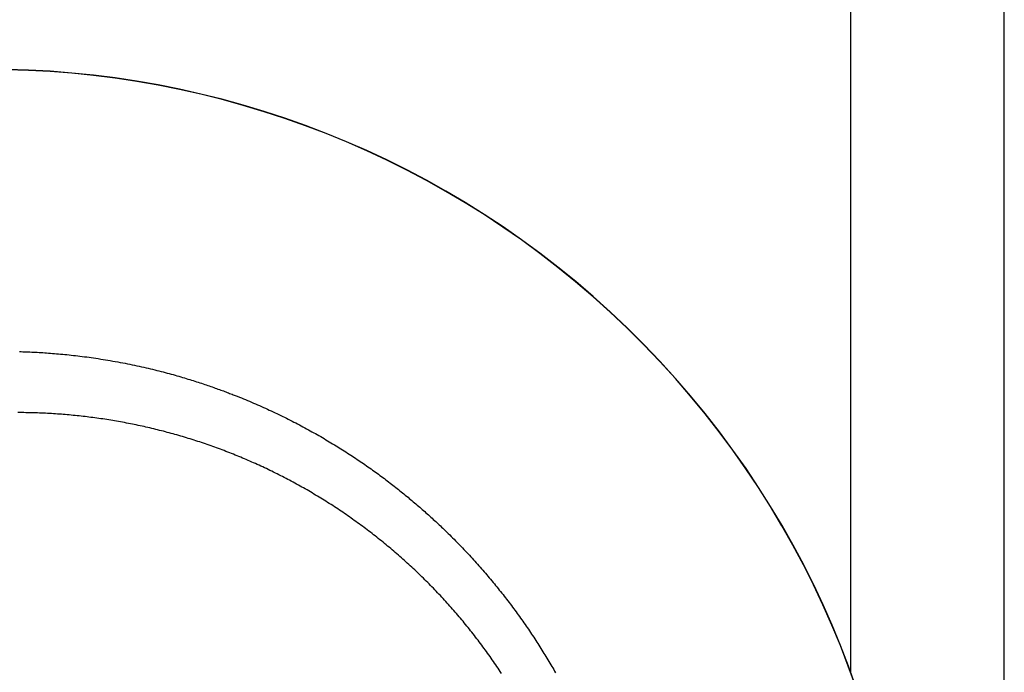
# Model space of a CAD drawing. Extents: x -5175 to -565, y -5123 to 3352.
# Drawn here: x -4089 to -4073, y -1193 to -1183 of the extents above; entities that cross this region are included whole.
import ezdxf

# ---------------------------------------------------------------- set-up
doc = ezdxf.new("R2010")
doc.units = 0
doc.header["$LTSCALE"] = 5
doc.header["$MEASUREMENT"] = 0
doc.layers.get('0').update_dxf_attribs({"linetype": 'CONTINUOUS'})

msp = doc.modelspace()

# ---------------------------------------------------------------- linework, layer by layer
at = {"color": 7, "linetype": 'Continuous'}
for p, q in [((-4075.49982, -1113.99986), (-4075.49982, -1193.38248)), ((-4072.99982, -1338.99986), (-4072.99982, -1113.99986)), ((-4088.99674, -1188.18063), (-4088.96951, -1188.18142)), ((-4088.96951, -1188.18142), (-4088.94198, -1188.1823)), ((-4088.94198, -1188.1823), (-4088.91415, -1188.18326)), ((-4088.91415, -1188.18326), (-4088.88603, -1188.18431)), ((-4088.88603, -1188.18431), (-4088.85761, -1188.18544)), ((-4088.85761, -1188.18544), (-4088.8289, -1188.18667)), ((-4088.8289, -1188.18667), (-4088.79989, -1188.18799)), ((-4088.79989, -1188.18799), (-4088.77059, -1188.18941)), ((-4088.77059, -1188.18941), (-4088.74099, -1188.19092)), ((-4088.74099, -1188.19092), (-4088.71109, -1188.19253)), ((-4088.71109, -1188.19253), (-4088.6809, -1188.19425)), ((-4088.6809, -1188.19425), (-4088.65041, -1188.19607)), ((-4088.65041, -1188.19607), (-4088.61963, -1188.198)), ((-4088.61963, -1188.198), (-4088.58856, -1188.20004)), ((-4088.58856, -1188.20004), (-4088.55719, -1188.20219)), ((-4088.55719, -1188.20219), (-4088.52553, -1188.20446)), ((-4088.52553, -1188.20446), (-4088.49357, -1188.20684)), ((-4088.49357, -1188.20684), (-4088.46132, -1188.20935)), ((-4088.46132, -1188.20935), (-4088.42879, -1188.21199)), ((-4088.42879, -1188.21199), (-4088.39596, -1188.21475)), ((-4088.39596, -1188.21475), (-4088.36284, -1188.21765)), ((-4088.36284, -1188.21765), (-4088.32943, -1188.22068)), ((-4088.32943, -1188.22068), (-4088.29573, -1188.22385)), ((-4088.29573, -1188.22385), (-4088.26175, -1188.22716)), ((-4088.26175, -1188.22716), (-4088.22748, -1188.23061)), ((-4088.22748, -1188.23061), (-4088.19292, -1188.2342)), ((-4088.19292, -1188.2342), (-4088.15807, -1188.23795)), ((-4088.15807, -1188.23795), (-4088.12294, -1188.24185)), ((-4088.12294, -1188.24185), (-4088.08753, -1188.2459)), ((-4088.08753, -1188.2459), (-4088.05183, -1188.25011)), ((-4088.05183, -1188.25011), (-4088.01585, -1188.25449)), ((-4088.01585, -1188.25449), (-4087.97958, -1188.25903)), ((-4087.97958, -1188.25903), (-4087.94304, -1188.26373)), ((-4087.94304, -1188.26373), (-4087.90621, -1188.26861)), ((-4087.90621, -1188.26861), (-4087.8691, -1188.27365)), ((-4087.8691, -1188.27365), (-4087.83171, -1188.27888)), ((-4087.83171, -1188.27888), (-4087.79405, -1188.28428)), ((-4087.79405, -1188.28428), (-4087.7561, -1188.28987)), ((-4087.7561, -1188.28987), (-4087.71788, -1188.29564)), ((-4087.71788, -1188.29564), (-4087.67938, -1188.3016)), ((-4087.67938, -1188.3016), (-4087.6406, -1188.30775)), ((-4087.6406, -1188.30775), (-4087.60177, -1188.31406)), ((-4087.60177, -1188.31406), (-4087.56276, -1188.32055)), ((-4087.56276, -1188.32055), (-4087.5232, -1188.32729)), ((-4087.5232, -1188.32729), (-4087.48275, -1188.33434)), ((-4087.48275, -1188.33434), (-4087.44192, -1188.34163)), ((-4087.44192, -1188.34163), (-4087.40143, -1188.34901)), ((-4087.40143, -1188.34901), (-4087.3613, -1188.35648)), ((-4087.3613, -1188.35648), (-4087.32152, -1188.36405)), ((-4087.32152, -1188.36405), (-4087.2821, -1188.3717)), ((-4087.2821, -1188.3717), (-4087.24303, -1188.37943)), ((-4087.24303, -1188.37943), (-4087.20431, -1188.38724)), ((-4087.20431, -1188.38724), (-4087.16594, -1188.39514)), ((-4087.16594, -1188.39514), (-4087.12792, -1188.4031)), ((-4087.12792, -1188.4031), (-4087.09026, -1188.41114)), ((-4087.09026, -1188.41114), (-4087.05294, -1188.41924)), ((-4087.05294, -1188.41924), (-4087.01598, -1188.42742)), ((-4087.01598, -1188.42742), (-4086.97936, -1188.43565)), ((-4086.97936, -1188.43565), (-4086.94309, -1188.44394)), ((-4086.94309, -1188.44394), (-4086.90717, -1188.45229)), ((-4086.92481, -1188.44868), (-4086.92481, -1188.44999)), ((-4086.90717, -1188.45229), (-4086.8716, -1188.46069)), ((-4086.8716, -1188.46069), (-4086.83638, -1188.46914)), ((-4086.83638, -1188.46914), (-4086.8015, -1188.47764)), ((-4086.8015, -1188.47764), (-4086.76698, -1188.48618)), ((-4086.76698, -1188.48618), (-4086.73279, -1188.49476)), ((-4086.73279, -1188.49476), (-4086.69896, -1188.50338)), ((-4086.69896, -1188.50338), (-4086.66547, -1188.51204)), ((-4086.66547, -1188.51204), (-4086.63232, -1188.52073)), ((-4086.63232, -1188.52073), (-4086.59952, -1188.52944)), ((-4086.59952, -1188.52944), (-4086.56706, -1188.53819)), ((-4086.56706, -1188.53819), (-4086.53495, -1188.54695)), ((-4086.53495, -1188.54695), (-4086.50318, -1188.55573)), ((-4086.50318, -1188.55573), (-4086.47175, -1188.56453)), ((-4086.47175, -1188.56453), (-4086.44067, -1188.57335)), ((-4086.44067, -1188.57335), (-4086.40993, -1188.58217)), ((-4086.40993, -1188.58217), (-4086.37952, -1188.591)), ((-4086.37952, -1188.591), (-4086.34946, -1188.59984)), ((-4086.34946, -1188.59984), (-4086.31975, -1188.60867)), ((-4086.31975, -1188.60867), (-4086.29037, -1188.61751)), ((-4086.29037, -1188.61751), (-4086.26133, -1188.62634)), ((-4086.26133, -1188.62634), (-4086.23263, -1188.63516)), ((-4086.23263, -1188.63516), (-4086.20427, -1188.64397)), ((-4086.20427, -1188.64397), (-4086.17625, -1188.65277)), ((-4086.17625, -1188.65277), (-4086.14856, -1188.66155)), ((-4086.14856, -1188.66155), (-4086.12122, -1188.67031)), ((-4086.12122, -1188.67031), (-4086.09421, -1188.67904)), ((-4086.09421, -1188.67904), (-4086.06754, -1188.68775)), ((-4086.06754, -1188.68775), (-4086.0412, -1188.69644)), ((-4086.0412, -1188.69644), (-4086.0152, -1188.70508)), ((-4086.0152, -1188.70508), (-4085.98954, -1188.7137)), ((-4085.98954, -1188.7137), (-4085.96421, -1188.72227)), ((-4085.96421, -1188.72227), (-4085.93921, -1188.7308)), ((-4085.93921, -1188.7308), (-4085.91455, -1188.73929)), ((-4085.91455, -1188.73929), (-4085.89022, -1188.74773)), ((-4085.89022, -1188.74773), (-4085.86623, -1188.75612)), ((-4085.86623, -1188.75612), (-4085.84257, -1188.76446)), ((-4085.84257, -1188.76446), (-4085.81924, -1188.77274)), ((-4085.81924, -1188.77274), (-4085.79624, -1188.78096)), ((-4085.79624, -1188.78096), (-4085.77358, -1188.78912)), ((-4085.77358, -1188.78912), (-4085.75125, -1188.79721)), ((-4085.75125, -1188.79721), (-4085.72924, -1188.80523)), ((-4085.72924, -1188.80523), (-4085.70757, -1188.81318)), ((-4085.70757, -1188.81318), (-4085.68623, -1188.82106)), ((-4085.68623, -1188.82106), (-4085.66521, -1188.82886)), ((-4085.66521, -1188.82886), (-4085.64452, -1188.83659)), ((-4085.64452, -1188.83659), (-4085.62416, -1188.84425)), ((-4085.62416, -1188.84425), (-4085.60412, -1188.85184)), ((-4085.60412, -1188.85184), (-4085.58441, -1188.85935)), ((-4085.58441, -1188.85935), (-4085.56502, -1188.86678)), ((-4085.56502, -1188.86678), (-4085.54595, -1188.87414)), ((-4085.54595, -1188.87414), (-4085.52646, -1188.8817)), ((-4085.52646, -1188.8817), (-4085.49521, -1188.89392)), ((-4085.49521, -1188.89392), (-4085.46007, -1188.90779)), ((-4085.46007, -1188.90779), (-4085.42669, -1188.92111)), ((-4085.42669, -1188.92111), (-4085.39342, -1188.93451)), ((-4085.39342, -1188.93451), (-4085.36028, -1188.948)), ((-4085.36028, -1188.948), (-4085.32726, -1188.96157)), ((-4085.32726, -1188.96157), (-4085.29436, -1188.97522)), ((-4085.29436, -1188.97522), (-4085.26158, -1188.98895)), ((-4085.26158, -1188.98895), (-4085.22893, -1189.00277)), ((-4085.22893, -1189.00277), (-4085.19639, -1189.01666)), ((-4085.19639, -1189.01666), (-4085.16398, -1189.03063)), ((-4085.16398, -1189.03063), (-4085.13169, -1189.04468)), ((-4085.13169, -1189.04468), (-4085.09952, -1189.0588)), ((-4085.09952, -1189.0588), (-4085.06747, -1189.073)), ((-4085.06747, -1189.073), (-4085.03554, -1189.08728)), ((-4088.99339, -1189.17259), (-4089.02556, -1189.1725)), ((-4088.96122, -1189.17279), (-4088.99339, -1189.17259)), ((-4088.92906, -1189.1731), (-4088.96122, -1189.17279)), ((-4088.8969, -1189.17352), (-4088.92906, -1189.1731)), ((-4088.86474, -1189.17405), (-4088.8969, -1189.17352)), ((-4088.83259, -1189.17469), (-4088.86474, -1189.17405)), ((-4088.80043, -1189.17544), (-4088.83259, -1189.17469)), ((-4088.76829, -1189.1763), (-4088.80043, -1189.17544)), ((-4088.73614, -1189.17728), (-4088.76829, -1189.1763)), ((-4088.70399, -1189.17836), (-4088.73614, -1189.17728)), ((-4088.67185, -1189.17955), (-4088.70399, -1189.17836)), ((-4088.63971, -1189.18086), (-4088.67185, -1189.17955)), ((-4088.60758, -1189.18227), (-4088.63971, -1189.18086)), ((-4088.57545, -1189.1838), (-4088.60758, -1189.18227)), ((-4088.54332, -1189.18544), (-4088.57545, -1189.1838)), ((-4088.51119, -1189.18718), (-4088.54332, -1189.18544)), ((-4088.47906, -1189.18904), (-4088.51119, -1189.18718)), ((-4088.44694, -1189.19101), (-4088.47906, -1189.18904)), ((-4088.41482, -1189.19309), (-4088.44694, -1189.19101)), ((-4088.38271, -1189.19528), (-4088.41482, -1189.19309)), ((-4088.35059, -1189.19758), (-4088.38271, -1189.19528)), ((-4088.31848, -1189.19999), (-4088.35059, -1189.19758)), ((-4088.28637, -1189.20251), (-4088.31848, -1189.19999)), ((-4088.25427, -1189.20514), (-4088.28637, -1189.20251)), ((-4088.22217, -1189.20789), (-4088.25427, -1189.20514)), ((-4088.19007, -1189.21074), (-4088.22217, -1189.20789)), ((-4088.15797, -1189.2137), (-4088.19007, -1189.21074)), ((-4088.12588, -1189.21678), (-4088.15797, -1189.2137)), ((-4088.09378, -1189.21996), (-4088.12588, -1189.21678)), ((-4088.06169, -1189.22326), (-4088.09378, -1189.21996)), ((-4088.02961, -1189.22667), (-4088.06169, -1189.22326)), ((-4087.99753, -1189.23018), (-4088.02961, -1189.22667)), ((-4087.96544, -1189.23381), (-4087.99753, -1189.23018)), ((-4087.93337, -1189.23755), (-4087.96544, -1189.23381)), ((-4087.90129, -1189.2414), (-4087.93337, -1189.23755)), ((-4087.86922, -1189.24536), (-4087.90129, -1189.2414)), ((-4087.83715, -1189.24943), (-4087.86922, -1189.24536)), ((-4085.03554, -1189.08728), (-4085.00374, -1189.10163)), ((-4085.00374, -1189.10163), (-4084.97205, -1189.11605)), ((-4084.97205, -1189.11605), (-4084.94049, -1189.13055)), ((-4084.94049, -1189.13055), (-4084.90904, -1189.14512)), ((-4084.90904, -1189.14512), (-4084.87772, -1189.15976)), ((-4084.87772, -1189.15976), (-4084.84652, -1189.17448)), ((-4084.84652, -1189.17448), (-4084.81543, -1189.18926)), ((-4084.81543, -1189.18926), (-4084.78447, -1189.20411)), ((-4084.78447, -1189.20411), (-4084.75363, -1189.21903)), ((-4084.75363, -1189.21903), (-4084.7229, -1189.23402)), ((-4084.7229, -1189.23402), (-4084.6923, -1189.24907)), ((-4087.80508, -1189.25361), (-4087.83715, -1189.24943)), ((-4087.77302, -1189.2579), (-4087.80508, -1189.25361)), ((-4087.74096, -1189.2623), (-4087.77302, -1189.2579)), ((-4087.7089, -1189.26681), (-4087.74096, -1189.2623)), ((-4087.67684, -1189.27144), (-4087.7089, -1189.26681)), ((-4087.64479, -1189.27617), (-4087.67684, -1189.27144)), ((-4087.61274, -1189.28102), (-4087.64479, -1189.27617)), ((-4087.58069, -1189.28597), (-4087.61274, -1189.28102)), ((-4087.54864, -1189.29104), (-4087.58069, -1189.28597)), ((-4087.5166, -1189.29621), (-4087.54864, -1189.29104)), ((-4087.48456, -1189.3015), (-4087.5166, -1189.29621)), ((-4087.45252, -1189.3069), (-4087.48456, -1189.3015)), ((-4087.42049, -1189.31241), (-4087.45252, -1189.3069)), ((-4087.38847, -1189.31802), (-4087.42049, -1189.31241)), ((-4087.35648, -1189.32375), (-4087.38847, -1189.31802)), ((-4087.32452, -1189.32958), (-4087.35648, -1189.32375)), ((-4087.29258, -1189.33551), (-4087.32452, -1189.32958)), ((-4087.26068, -1189.34156), (-4087.29258, -1189.33551)), ((-4087.2288, -1189.34771), (-4087.26068, -1189.34156)), ((-4087.19696, -1189.35396), (-4087.2288, -1189.34771)), ((-4087.16514, -1189.36032), (-4087.19696, -1189.35396)), ((-4087.13335, -1189.36679), (-4087.16514, -1189.36032)), ((-4087.10159, -1189.37337), (-4087.13335, -1189.36679)), ((-4087.06986, -1189.38005), (-4087.10159, -1189.37337)), ((-4087.03816, -1189.38683), (-4087.06986, -1189.38005)), ((-4087.00649, -1189.39373), (-4087.03816, -1189.38683)), ((-4086.97485, -1189.40073), (-4087.00649, -1189.39373)), ((-4086.94324, -1189.40783), (-4086.97485, -1189.40073)), ((-4084.6923, -1189.24907), (-4084.66182, -1189.26419)), ((-4084.66182, -1189.26419), (-4084.63145, -1189.27938)), ((-4084.63145, -1189.27938), (-4084.60121, -1189.29463)), ((-4084.60121, -1189.29463), (-4084.57109, -1189.30994)), ((-4084.57109, -1189.30994), (-4084.54108, -1189.32532)), ((-4084.54108, -1189.32532), (-4084.51119, -1189.34076)), ((-4084.51119, -1189.34076), (-4084.48143, -1189.35626)), ((-4084.48143, -1189.35626), (-4084.45178, -1189.37182)), ((-4084.45178, -1189.37182), (-4084.42225, -1189.38745)), ((-4084.42225, -1189.38745), (-4084.39284, -1189.40313)), ((-4084.39284, -1189.40313), (-4084.36355, -1189.41887)), ((-4086.91166, -1189.41504), (-4086.94324, -1189.40783)), ((-4086.92481, -1189.4121), (-4086.92481, -1189.41214)), ((-4086.88011, -1189.42236), (-4086.91166, -1189.41504)), ((-4086.84859, -1189.42979), (-4086.88011, -1189.42236)), ((-4086.8171, -1189.43732), (-4086.84859, -1189.42979)), ((-4086.78564, -1189.44496), (-4086.8171, -1189.43732)), ((-4086.75421, -1189.4527), (-4086.78564, -1189.44496)), ((-4086.72282, -1189.46055), (-4086.75421, -1189.4527)), ((-4086.69145, -1189.4685), (-4086.72282, -1189.46055)), ((-4086.66011, -1189.47656), (-4086.69145, -1189.4685)), ((-4086.6288, -1189.48473), (-4086.66011, -1189.47656)), ((-4086.59753, -1189.49301), (-4086.6288, -1189.48473)), ((-4086.56629, -1189.50139), (-4086.59753, -1189.49301)), ((-4086.53507, -1189.50987), (-4086.56629, -1189.50139)), ((-4086.50389, -1189.51846), (-4086.53507, -1189.50987)), ((-4086.47274, -1189.52716), (-4086.50389, -1189.51846)), ((-4086.44163, -1189.53596), (-4086.47274, -1189.52716)), ((-4086.41054, -1189.54487), (-4086.44163, -1189.53596)), ((-4086.37948, -1189.55389), (-4086.41054, -1189.54487)), ((-4086.34846, -1189.56301), (-4086.37948, -1189.55389)), ((-4086.31747, -1189.57224), (-4086.34846, -1189.56301)), ((-4084.36355, -1189.41887), (-4084.33437, -1189.43466)), ((-4084.33437, -1189.43466), (-4084.30532, -1189.45052)), ((-4084.30532, -1189.45052), (-4084.27638, -1189.46643)), ((-4084.27638, -1189.46643), (-4084.24756, -1189.48239)), ((-4084.24756, -1189.48239), (-4084.21886, -1189.49841)), ((-4084.21886, -1189.49841), (-4084.19028, -1189.51449)), ((-4084.19028, -1189.51449), (-4084.16181, -1189.53061)), ((-4084.16181, -1189.53061), (-4084.13346, -1189.54679)), ((-4084.13346, -1189.54679), (-4084.10523, -1189.56302)), ((-4084.10523, -1189.56302), (-4084.07712, -1189.5793)), ((-4086.28651, -1189.58157), (-4086.31747, -1189.57224)), ((-4086.25559, -1189.59101), (-4086.28651, -1189.58157)), ((-4086.22469, -1189.60055), (-4086.25559, -1189.59101)), ((-4086.19383, -1189.6102), (-4086.22469, -1189.60055)), ((-4086.163, -1189.61996), (-4086.19383, -1189.6102)), ((-4086.13221, -1189.62982), (-4086.163, -1189.61996)), ((-4086.10144, -1189.63979), (-4086.13221, -1189.62982)), ((-4086.07071, -1189.64986), (-4086.10144, -1189.63979)), ((-4086.04002, -1189.66004), (-4086.07071, -1189.64986)), ((-4086.00935, -1189.67032), (-4086.04002, -1189.66004)), ((-4085.97872, -1189.68071), (-4086.00935, -1189.67032)), ((-4085.94812, -1189.69121), (-4085.97872, -1189.68071)), ((-4085.91756, -1189.70181), (-4085.94812, -1189.69121)), ((-4085.88702, -1189.71251), (-4085.91756, -1189.70181)), ((-4085.85653, -1189.72333), (-4085.88702, -1189.71251)), ((-4085.82606, -1189.73424), (-4085.85653, -1189.72333)), ((-4084.07712, -1189.5793), (-4084.04913, -1189.59564)), ((-4084.04913, -1189.59564), (-4084.02125, -1189.61202)), ((-4084.02125, -1189.61202), (-4083.99349, -1189.62845)), ((-4083.99349, -1189.62845), (-4083.96585, -1189.64492)), ((-4083.96585, -1189.64492), (-4083.93832, -1189.66144)), ((-4083.93832, -1189.66144), (-4083.91091, -1189.67801)), ((-4083.91091, -1189.67801), (-4083.88362, -1189.69463)), ((-4083.88362, -1189.69463), (-4083.85644, -1189.71129)), ((-4083.85644, -1189.71129), (-4083.82938, -1189.72799)), ((-4085.79563, -1189.74527), (-4085.82606, -1189.73424)), ((-4085.76524, -1189.7564), (-4085.79563, -1189.74527)), ((-4085.73487, -1189.76763), (-4085.76524, -1189.7564)), ((-4085.70455, -1189.77897), (-4085.73487, -1189.76763)), ((-4085.67425, -1189.79041), (-4085.70455, -1189.77897)), ((-4085.64399, -1189.80197), (-4085.67425, -1189.79041)), ((-4085.61377, -1189.81362), (-4085.64399, -1189.80197)), ((-4085.58357, -1189.82539), (-4085.61377, -1189.81362)), ((-4085.55341, -1189.83726), (-4085.58357, -1189.82539)), ((-4085.52328, -1189.84924), (-4085.55341, -1189.83726)), ((-4085.49318, -1189.86133), (-4085.52328, -1189.84924)), ((-4085.46312, -1189.87352), (-4085.49318, -1189.86133)), ((-4085.4331, -1189.88582), (-4085.46312, -1189.87352)), ((-4085.40311, -1189.89823), (-4085.4331, -1189.88582)), ((-4083.82938, -1189.72799), (-4083.80244, -1189.74474)), ((-4083.80244, -1189.74474), (-4083.77561, -1189.76152)), ((-4083.77561, -1189.76152), (-4083.7489, -1189.77836)), ((-4083.7489, -1189.77836), (-4083.7223, -1189.79523)), ((-4083.7223, -1189.79523), (-4083.69582, -1189.81214)), ((-4083.69582, -1189.81214), (-4083.66946, -1189.82909)), ((-4083.66946, -1189.82909), (-4083.64322, -1189.84607)), ((-4083.64322, -1189.84607), (-4083.61708, -1189.8631)), ((-4083.61708, -1189.8631), (-4083.59107, -1189.88016)), ((-4083.59107, -1189.88016), (-4083.56517, -1189.89726)), ((-4085.37316, -1189.91074), (-4085.40311, -1189.89823)), ((-4085.34325, -1189.92335), (-4085.37316, -1189.91074)), ((-4085.31339, -1189.93608), (-4085.34325, -1189.92335)), ((-4085.28356, -1189.94891), (-4085.31339, -1189.93608)), ((-4085.25378, -1189.96184), (-4085.28356, -1189.94891)), ((-4085.22404, -1189.97487), (-4085.25378, -1189.96184)), ((-4085.19434, -1189.98801), (-4085.22404, -1189.97487)), ((-4085.16469, -1190.00126), (-4085.19434, -1189.98801)), ((-4085.13509, -1190.01461), (-4085.16469, -1190.00126)), ((-4085.10554, -1190.02806), (-4085.13509, -1190.01461)), ((-4085.07603, -1190.04161), (-4085.10554, -1190.02806)), ((-4085.04658, -1190.05527), (-4085.07603, -1190.04161)), ((-4083.56517, -1189.89726), (-4083.53938, -1189.91439)), ((-4083.53938, -1189.91439), (-4083.51371, -1189.93156)), ((-4083.51371, -1189.93156), (-4083.48815, -1189.94876)), ((-4083.48815, -1189.94876), (-4083.46271, -1189.966)), ((-4083.46271, -1189.966), (-4083.43739, -1189.98326)), ((-4083.43739, -1189.98326), (-4083.41218, -1190.00056)), ((-4083.41218, -1190.00056), (-4083.38708, -1190.01789)), ((-4083.38708, -1190.01789), (-4083.3621, -1190.03525)), ((-4083.3621, -1190.03525), (-4083.33723, -1190.05264)), ((-4085.01717, -1190.06903), (-4085.04658, -1190.05527)), ((-4084.98782, -1190.08289), (-4085.01717, -1190.06903)), ((-4084.95852, -1190.09684), (-4084.98782, -1190.08289)), ((-4084.92927, -1190.1109), (-4084.95852, -1190.09684)), ((-4084.90007, -1190.12506), (-4084.92927, -1190.1109)), ((-4084.87093, -1190.13932), (-4084.90007, -1190.12506)), ((-4084.84185, -1190.15367), (-4084.87093, -1190.13932)), ((-4084.81283, -1190.16812), (-4084.84185, -1190.15367)), ((-4084.78386, -1190.18267), (-4084.81283, -1190.16812)), ((-4084.75494, -1190.19733), (-4084.78386, -1190.18267)), ((-4084.72607, -1190.21208), (-4084.75494, -1190.19733)), ((-4083.33723, -1190.05264), (-4083.31248, -1190.07006)), ((-4083.31248, -1190.07006), (-4083.28784, -1190.0875)), ((-4083.28784, -1190.0875), (-4083.26331, -1190.10497)), ((-4083.26331, -1190.10497), (-4083.2389, -1190.12247)), ((-4083.2389, -1190.12247), (-4083.21461, -1190.13999)), ((-4083.21461, -1190.13999), (-4083.19042, -1190.15754)), ((-4083.19042, -1190.15754), (-4083.16635, -1190.17511)), ((-4083.16635, -1190.17511), (-4083.1424, -1190.1927)), ((-4083.1424, -1190.1927), (-4083.11855, -1190.21031)), ((-4084.69725, -1190.22693), (-4084.72607, -1190.21208)), ((-4084.66848, -1190.24189), (-4084.69725, -1190.22693)), ((-4084.63976, -1190.25695), (-4084.66848, -1190.24189)), ((-4084.61109, -1190.2721), (-4084.63976, -1190.25695)), ((-4084.58247, -1190.28737), (-4084.61109, -1190.2721)), ((-4084.55389, -1190.30273), (-4084.58247, -1190.28737)), ((-4084.52537, -1190.31819), (-4084.55389, -1190.30273)), ((-4084.4969, -1190.33376), (-4084.52537, -1190.31819)), ((-4084.46847, -1190.34942), (-4084.4969, -1190.33376)), ((-4084.4401, -1190.36519), (-4084.46847, -1190.34942)), ((-4084.41177, -1190.38106), (-4084.4401, -1190.36519)), ((-4083.11855, -1190.21031), (-4083.09482, -1190.22795)), ((-4083.09482, -1190.22795), (-4083.07121, -1190.24561)), ((-4083.07121, -1190.24561), (-4083.0477, -1190.26329)), ((-4083.0477, -1190.26329), (-4083.02431, -1190.28098)), ((-4083.02431, -1190.28098), (-4083.00103, -1190.2987)), ((-4083.00103, -1190.2987), (-4082.97787, -1190.31643)), ((-4082.97787, -1190.31643), (-4082.95482, -1190.33418)), ((-4082.95482, -1190.33418), (-4082.93188, -1190.35194)), ((-4082.93188, -1190.35194), (-4082.90905, -1190.36972)), ((-4084.38349, -1190.39703), (-4084.41177, -1190.38106)), ((-4084.35527, -1190.4131), (-4084.38349, -1190.39703)), ((-4084.32709, -1190.42928), (-4084.35527, -1190.4131)), ((-4084.29896, -1190.44555), (-4084.32709, -1190.42928)), ((-4084.27088, -1190.46193), (-4084.29896, -1190.44555)), ((-4084.24285, -1190.47841), (-4084.27088, -1190.46193)), ((-4084.21487, -1190.49499), (-4084.24285, -1190.47841)), ((-4084.18694, -1190.51167), (-4084.21487, -1190.49499)), ((-4084.15905, -1190.52846), (-4084.18694, -1190.51167)), ((-4082.90905, -1190.36972), (-4082.88634, -1190.38752)), ((-4082.88634, -1190.38752), (-4082.86373, -1190.40533)), ((-4082.86373, -1190.40533), (-4082.84124, -1190.42315)), ((-4082.84124, -1190.42315), (-4082.81886, -1190.44098)), ((-4082.81886, -1190.44098), (-4082.79659, -1190.45883)), ((-4082.79659, -1190.45883), (-4082.77444, -1190.47668)), ((-4082.77444, -1190.47668), (-4082.75239, -1190.49455)), ((-4082.75239, -1190.49455), (-4082.73046, -1190.51242)), ((-4082.73046, -1190.51242), (-4082.70864, -1190.53031)), ((-4084.13122, -1190.54534), (-4084.15905, -1190.52846)), ((-4084.10343, -1190.56233), (-4084.13122, -1190.54534)), ((-4084.0757, -1190.57942), (-4084.10343, -1190.56233)), ((-4084.04801, -1190.59661), (-4084.0757, -1190.57942)), ((-4084.02038, -1190.6139), (-4084.04801, -1190.59661)), ((-4083.99279, -1190.63129), (-4084.02038, -1190.6139)), ((-4083.96525, -1190.64878), (-4083.99279, -1190.63129)), ((-4083.93777, -1190.66638), (-4083.96525, -1190.64878)), ((-4083.91035, -1190.68406), (-4083.93777, -1190.66638)), ((-4083.88298, -1190.70185), (-4083.91035, -1190.68406)), ((-4082.70864, -1190.53031), (-4082.68693, -1190.5482)), ((-4082.68693, -1190.5482), (-4082.66533, -1190.56609)), ((-4082.66533, -1190.56609), (-4082.64385, -1190.584)), ((-4082.64385, -1190.584), (-4082.62247, -1190.6019)), ((-4082.62247, -1190.6019), (-4082.6012, -1190.61982)), ((-4082.6012, -1190.61982), (-4082.58005, -1190.63774)), ((-4082.58005, -1190.63774), (-4082.559, -1190.65565)), ((-4082.559, -1190.65565), (-4082.53807, -1190.67358)), ((-4082.53807, -1190.67358), (-4082.51725, -1190.6915)), ((-4083.85567, -1190.71973), (-4083.88298, -1190.70185)), ((-4083.82843, -1190.73771), (-4083.85567, -1190.71973)), ((-4083.80123, -1190.75578), (-4083.82843, -1190.73771)), ((-4083.7741, -1190.77395), (-4083.80123, -1190.75578)), ((-4083.74704, -1190.79221), (-4083.7741, -1190.77395)), ((-4083.72003, -1190.81057), (-4083.74704, -1190.79221)), ((-4083.69309, -1190.82902), (-4083.72003, -1190.81057)), ((-4083.66621, -1190.84756), (-4083.69309, -1190.82902)), ((-4082.51725, -1190.6915), (-4082.49653, -1190.70942)), ((-4082.49653, -1190.70942), (-4082.47593, -1190.72735)), ((-4082.47593, -1190.72735), (-4082.45543, -1190.74527)), ((-4082.45543, -1190.74527), (-4082.43505, -1190.76319)), ((-4082.43505, -1190.76319), (-4082.41478, -1190.78111)), ((-4082.41478, -1190.78111), (-4082.39461, -1190.79903)), ((-4082.39461, -1190.79903), (-4082.37455, -1190.81694)), ((-4082.37455, -1190.81694), (-4082.35459, -1190.83486)), ((-4082.35459, -1190.83486), (-4082.33475, -1190.85277)), ((-4083.6394, -1190.8662), (-4083.66621, -1190.84756)), ((-4083.61265, -1190.88492), (-4083.6394, -1190.8662)), ((-4083.58597, -1190.90374), (-4083.61265, -1190.88492)), ((-4083.55936, -1190.92265), (-4083.58597, -1190.90374)), ((-4083.53281, -1190.94164), (-4083.55936, -1190.92265)), ((-4083.50634, -1190.96073), (-4083.53281, -1190.94164)), ((-4083.47994, -1190.9799), (-4083.50634, -1190.96073)), ((-4083.4536, -1190.99916), (-4083.47994, -1190.9799)), ((-4083.42734, -1191.01851), (-4083.4536, -1190.99916)), ((-4082.33475, -1190.85277), (-4082.315, -1190.87069)), ((-4082.315, -1190.87069), (-4082.29536, -1190.8886)), ((-4082.29536, -1190.8886), (-4082.27583, -1190.9065)), ((-4082.27583, -1190.9065), (-4082.2564, -1190.9244)), ((-4082.2564, -1190.9244), (-4082.23707, -1190.9423)), ((-4082.23707, -1190.9423), (-4082.21785, -1190.9602)), ((-4082.21785, -1190.9602), (-4082.19873, -1190.97808)), ((-4082.19873, -1190.97808), (-4082.17972, -1190.99596)), ((-4082.17972, -1190.99596), (-4082.16081, -1191.01384)), ((-4083.40116, -1191.03795), (-4083.42734, -1191.01851)), ((-4083.37504, -1191.05747), (-4083.40116, -1191.03795)), ((-4083.34901, -1191.07708), (-4083.37504, -1191.05747)), ((-4083.32304, -1191.09677), (-4083.34901, -1191.07708)), ((-4083.29716, -1191.11655), (-4083.32304, -1191.09677)), ((-4083.27135, -1191.13641), (-4083.29716, -1191.11655)), ((-4083.24562, -1191.15635), (-4083.27135, -1191.13641)), ((-4083.21997, -1191.17638), (-4083.24562, -1191.15635)), ((-4082.16081, -1191.01384), (-4082.142, -1191.0317)), ((-4082.142, -1191.0317), (-4082.1233, -1191.04956)), ((-4082.1233, -1191.04956), (-4082.10469, -1191.06741)), ((-4082.10469, -1191.06741), (-4082.08079, -1191.09048)), ((-4082.08079, -1191.09048), (-4082.05698, -1191.11361)), ((-4082.05698, -1191.11361), (-4082.03327, -1191.13679)), ((-4082.03327, -1191.13679), (-4082.00966, -1191.16002)), ((-4082.00966, -1191.16002), (-4081.98614, -1191.18331)), ((-4083.19439, -1191.19649), (-4083.21997, -1191.17638)), ((-4083.16888, -1191.2167), (-4083.19439, -1191.19649)), ((-4083.14345, -1191.23699), (-4083.16888, -1191.2167)), ((-4083.11808, -1191.25736), (-4083.14345, -1191.23699)), ((-4083.09279, -1191.27783), (-4083.11808, -1191.25736)), ((-4083.06757, -1191.29839), (-4083.09279, -1191.27783)), ((-4083.04242, -1191.31903), (-4083.06757, -1191.29839)), ((-4083.01734, -1191.33976), (-4083.04242, -1191.31903)), ((-4081.98614, -1191.18331), (-4081.96272, -1191.20665)), ((-4081.96272, -1191.20665), (-4081.93939, -1191.23005)), ((-4081.93939, -1191.23005), (-4081.91616, -1191.25351)), ((-4081.91616, -1191.25351), (-4081.89303, -1191.27701)), ((-4081.89303, -1191.27701), (-4081.86999, -1191.30057)), ((-4081.86999, -1191.30057), (-4081.84705, -1191.32418)), ((-4081.84705, -1191.32418), (-4081.8242, -1191.34785)), ((-4082.99233, -1191.36058), (-4083.01734, -1191.33976)), ((-4082.96739, -1191.38148), (-4082.99233, -1191.36058)), ((-4082.94252, -1191.40248), (-4082.96739, -1191.38148)), ((-4082.91773, -1191.42356), (-4082.94252, -1191.40248)), ((-4082.893, -1191.44473), (-4082.91773, -1191.42356)), ((-4082.86835, -1191.46599), (-4082.893, -1191.44473)), ((-4082.84377, -1191.48733), (-4082.86835, -1191.46599)), ((-4081.8242, -1191.34785), (-4081.80145, -1191.37156)), ((-4081.80145, -1191.37156), (-4081.7788, -1191.39533)), ((-4081.7788, -1191.39533), (-4081.75624, -1191.41915)), ((-4081.75624, -1191.41915), (-4081.73378, -1191.44302)), ((-4081.73378, -1191.44302), (-4081.71141, -1191.46694)), ((-4081.71141, -1191.46694), (-4081.68914, -1191.4909)), ((-4082.81926, -1191.50877), (-4082.84377, -1191.48733)), ((-4082.79482, -1191.53029), (-4082.81926, -1191.50877)), ((-4082.77045, -1191.5519), (-4082.79482, -1191.53029)), ((-4082.74616, -1191.5736), (-4082.77045, -1191.5519)), ((-4082.72193, -1191.59538), (-4082.74616, -1191.5736)), ((-4082.69778, -1191.61726), (-4082.72193, -1191.59538)), ((-4082.6737, -1191.63922), (-4082.69778, -1191.61726)), ((-4082.64968, -1191.66127), (-4082.6737, -1191.63922)), ((-4081.68914, -1191.4909), (-4081.66696, -1191.51492)), ((-4081.66696, -1191.51492), (-4081.64489, -1191.53899)), ((-4081.64489, -1191.53899), (-4081.6229, -1191.5631)), ((-4081.6229, -1191.5631), (-4081.60101, -1191.58727)), ((-4081.60101, -1191.58727), (-4081.57922, -1191.61148)), ((-4081.57922, -1191.61148), (-4081.55753, -1191.63574)), ((-4081.55753, -1191.63574), (-4081.53592, -1191.66005)), ((-4082.62574, -1191.6834), (-4082.64968, -1191.66127)), ((-4082.60187, -1191.70563), (-4082.62574, -1191.6834)), ((-4082.57807, -1191.72794), (-4082.60187, -1191.70563)), ((-4082.55435, -1191.75034), (-4082.57807, -1191.72794)), ((-4082.53069, -1191.77283), (-4082.55435, -1191.75034)), ((-4082.50709, -1191.79543), (-4082.53069, -1191.77283)), ((-4082.48352, -1191.81815), (-4082.50709, -1191.79543)), ((-4081.53592, -1191.66005), (-4081.51442, -1191.6844)), ((-4081.51442, -1191.6844), (-4081.49301, -1191.7088)), ((-4081.49301, -1191.7088), (-4081.47169, -1191.73324)), ((-4081.47169, -1191.73324), (-4081.45047, -1191.75773)), ((-4081.45047, -1191.75773), (-4081.42935, -1191.78227)), ((-4081.42935, -1191.78227), (-4081.40832, -1191.80685)), ((-4082.46, -1191.84099), (-4082.48352, -1191.81815)), ((-4082.43653, -1191.86394), (-4082.46, -1191.84099)), ((-4082.41311, -1191.88699), (-4082.43653, -1191.86394)), ((-4082.38976, -1191.91015), (-4082.41311, -1191.88699)), ((-4082.36648, -1191.9334), (-4082.38976, -1191.91015)), ((-4082.34326, -1191.95674), (-4082.36648, -1191.9334)), ((-4082.32013, -1191.98016), (-4082.34326, -1191.95674)), ((-4081.40832, -1191.80685), (-4081.38738, -1191.83147)), ((-4081.38738, -1191.83147), (-4081.36655, -1191.85614)), ((-4081.36655, -1191.85614), (-4081.3458, -1191.88085)), ((-4081.3458, -1191.88085), (-4081.32516, -1191.9056)), ((-4081.32516, -1191.9056), (-4081.3046, -1191.9304)), ((-4081.3046, -1191.9304), (-4081.28415, -1191.95524)), ((-4081.28415, -1191.95524), (-4081.26378, -1191.98012)), ((-4082.29709, -1192.00367), (-4082.32013, -1191.98016)), ((-4082.27413, -1192.02724), (-4082.29709, -1192.00367)), ((-4082.25128, -1192.05088), (-4082.27413, -1192.02724)), ((-4082.22852, -1192.07459), (-4082.25128, -1192.05088)), ((-4082.20588, -1192.09834), (-4082.22852, -1192.07459)), ((-4082.18334, -1192.12216), (-4082.20588, -1192.09834)), ((-4082.1609, -1192.14604), (-4082.18334, -1192.12216)), ((-4081.26378, -1191.98012), (-4081.24352, -1192.00504)), ((-4081.24352, -1192.00504), (-4081.22334, -1192.03)), ((-4081.22334, -1192.03), (-4081.20326, -1192.05501)), ((-4081.20326, -1192.05501), (-4081.18328, -1192.08005)), ((-4081.18328, -1192.08005), (-4081.16339, -1192.10513)), ((-4081.16339, -1192.10513), (-4081.1436, -1192.13026)), ((-4082.13854, -1192.17), (-4082.1609, -1192.14604)), ((-4082.11627, -1192.19404), (-4082.13854, -1192.17)), ((-4082.09409, -1192.21816), (-4082.11627, -1192.19404)), ((-4082.072, -1192.24234), (-4082.09409, -1192.21816)), ((-4082.05, -1192.2666), (-4082.072, -1192.24234)), ((-4082.02808, -1192.29094), (-4082.05, -1192.2666)), ((-4081.1436, -1192.13026), (-4081.1239, -1192.15542)), ((-4081.1239, -1192.15542), (-4081.1043, -1192.18062)), ((-4081.1043, -1192.18062), (-4081.08479, -1192.20586)), ((-4081.08479, -1192.20586), (-4081.06538, -1192.23114)), ((-4081.06538, -1192.23114), (-4081.04606, -1192.25645)), ((-4081.04606, -1192.25645), (-4081.02683, -1192.2818)), ((-4081.02683, -1192.2818), (-4081.0077, -1192.30719)), ((-4082.00626, -1192.31535), (-4082.02808, -1192.29094)), ((-4081.98452, -1192.33984), (-4082.00626, -1192.31535)), ((-4081.96287, -1192.3644), (-4081.98452, -1192.33984)), ((-4081.94131, -1192.38904), (-4081.96287, -1192.3644)), ((-4081.91984, -1192.41375), (-4081.94131, -1192.38904)), ((-4081.89846, -1192.43854), (-4081.91984, -1192.41375)), ((-4081.87717, -1192.4634), (-4081.89846, -1192.43854)), ((-4081.0077, -1192.30719), (-4080.98867, -1192.33261)), ((-4080.98867, -1192.33261), (-4080.96973, -1192.35807)), ((-4080.96973, -1192.35807), (-4080.95088, -1192.38357)), ((-4080.95088, -1192.38357), (-4080.93213, -1192.4091)), ((-4080.93213, -1192.4091), (-4080.91347, -1192.43466)), ((-4080.91347, -1192.43466), (-4080.89491, -1192.46026)), ((-4081.85596, -1192.48833), (-4081.87717, -1192.4634)), ((-4081.83485, -1192.51334), (-4081.85596, -1192.48833)), ((-4081.81382, -1192.53843), (-4081.83485, -1192.51334)), ((-4081.79288, -1192.56359), (-4081.81382, -1192.53843)), ((-4081.77203, -1192.58883), (-4081.79288, -1192.56359)), ((-4081.75128, -1192.61414), (-4081.77203, -1192.58883)), ((-4080.89491, -1192.46026), (-4080.87644, -1192.4859)), ((-4080.87644, -1192.4859), (-4080.85807, -1192.51156)), ((-4080.85807, -1192.51156), (-4080.83979, -1192.53726)), ((-4080.83979, -1192.53726), (-4080.82161, -1192.56299)), ((-4080.82161, -1192.56299), (-4080.80352, -1192.58876)), ((-4080.80352, -1192.58876), (-4080.78552, -1192.61455)), ((-4081.7306, -1192.63953), (-4081.75128, -1192.61414)), ((-4081.71002, -1192.66499), (-4081.7306, -1192.63953)), ((-4081.68953, -1192.69053), (-4081.71002, -1192.66499)), ((-4081.66912, -1192.71614), (-4081.68953, -1192.69053)), ((-4081.6488, -1192.74183), (-4081.66912, -1192.71614)), ((-4081.62858, -1192.76759), (-4081.6488, -1192.74183)), ((-4080.78552, -1192.61455), (-4080.76762, -1192.64038)), ((-4080.76762, -1192.64038), (-4080.74981, -1192.66624)), ((-4080.74981, -1192.66624), (-4080.73209, -1192.69213)), ((-4080.73209, -1192.69213), (-4080.71447, -1192.71805)), ((-4080.71447, -1192.71805), (-4080.69695, -1192.744)), ((-4080.69695, -1192.744), (-4080.67951, -1192.76998)), ((-4081.60844, -1192.79343), (-4081.62858, -1192.76759)), ((-4081.58839, -1192.81934), (-4081.60844, -1192.79343)), ((-4081.56842, -1192.84533), (-4081.58839, -1192.81934)), ((-4081.54855, -1192.87139), (-4081.56842, -1192.84533)), ((-4081.52877, -1192.89752), (-4081.54855, -1192.87139)), ((-4081.50907, -1192.92374), (-4081.52877, -1192.89752)), ((-4081.48946, -1192.95002), (-4081.50907, -1192.92374)), ((-4080.67951, -1192.76998), (-4080.66218, -1192.79598)), ((-4080.66218, -1192.79598), (-4080.64493, -1192.82202)), ((-4080.64493, -1192.82202), (-4080.62778, -1192.84808)), ((-4080.62778, -1192.84808), (-4080.61073, -1192.87418)), ((-4080.61073, -1192.87418), (-4080.59377, -1192.9003)), ((-4080.59377, -1192.9003), (-4080.5769, -1192.92644)), ((-4081.46994, -1192.97638), (-4081.48946, -1192.95002)), ((-4081.45051, -1193.00282), (-4081.46994, -1192.97638)), ((-4081.43117, -1193.02933), (-4081.45051, -1193.00282)), ((-4081.41192, -1193.05592), (-4081.43117, -1193.02933)), ((-4081.39275, -1193.08258), (-4081.41192, -1193.05592)), ((-4081.37367, -1193.10932), (-4081.39275, -1193.08258)), ((-4080.5769, -1192.92644), (-4080.56012, -1192.95262)), ((-4080.56012, -1192.95262), (-4080.54344, -1192.97882)), ((-4080.54344, -1192.97882), (-4080.52685, -1193.00504)), ((-4080.52685, -1193.00504), (-4080.51036, -1193.03129)), ((-4080.51036, -1193.03129), (-4080.49396, -1193.05757)), ((-4080.49396, -1193.05757), (-4080.47766, -1193.08387)), ((-4080.47766, -1193.08387), (-4080.46144, -1193.11019)), ((-4081.35468, -1193.13613), (-4081.37367, -1193.10932)), ((-4081.33579, -1193.16302), (-4081.35468, -1193.13613)), ((-4081.31697, -1193.18998), (-4081.33579, -1193.16302)), ((-4081.29824, -1193.21703), (-4081.31697, -1193.18998)), ((-4081.27957, -1193.24419), (-4081.29824, -1193.21703)), ((-4081.26097, -1193.27145), (-4081.27957, -1193.24419)), ((-4080.46144, -1193.11019), (-4080.44532, -1193.13654)), ((-4080.44532, -1193.13654), (-4080.4293, -1193.16292)), ((-4080.4293, -1193.16292), (-4080.41336, -1193.18931)), ((-4080.41336, -1193.18931), (-4080.39753, -1193.21573)), ((-4080.39753, -1193.21573), (-4080.38178, -1193.24217)), ((-4080.38178, -1193.24217), (-4080.36613, -1193.26863)), ((-4081.24245, -1193.2988), (-4081.26097, -1193.27145)), ((-4081.22401, -1193.32625), (-4081.24245, -1193.2988)), ((-4081.20565, -1193.35377), (-4081.22401, -1193.32625)), ((-4081.18737, -1193.38138), (-4081.20565, -1193.35377)), ((-4081.16919, -1193.40905), (-4081.18737, -1193.38138)), ((-4080.36613, -1193.26863), (-4080.35057, -1193.29511)), ((-4080.35057, -1193.29511), (-4080.33511, -1193.32162)), ((-4080.33511, -1193.32162), (-4080.31974, -1193.34814)), ((-4080.31974, -1193.34814), (-4080.30446, -1193.37469)), ((-4080.30446, -1193.37469), (-4080.28927, -1193.40125))]:
    msp.add_line(p, q, dxfattribs=at)
for radius, start, end in [(14.90596, 226.68533, 133.314847), (14.90193, 226.702414, 133.297763)]:
    msp.add_arc((-4089.49982, -1198.49986), radius, start, end, dxfattribs=at)

doc.saveas('drawing.dxf')
